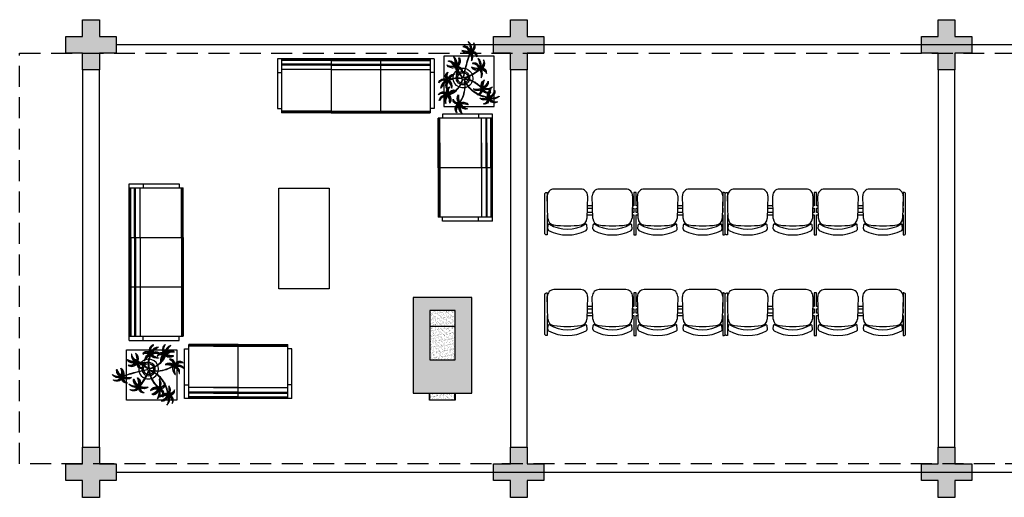
# Model space of a CAD drawing. Units: millimetres. Extents: x 971 to 1339, y 87 to 1406.
# Drawn here: x 1122 to 1133, y 183 to 188 of the extents above; entities that cross this region are included whole.
import ezdxf

# ---------------------------------------------------------------- set-up
doc = ezdxf.new("R2010")
doc.units = ezdxf.units.MM
doc.linetypes.add('CONTINU', pattern=[0])
doc.linetypes.add('DASHED2', pattern=[0.375, 0.25, -0.125])
for name, color, linetype in [('BASE ELETRICA', 253, 'Continuous'), ('BASE ELÉTRICA 2', 30, 'Continuous'), ('Layout', 4, 'Continuous')]:
    doc.layers.add(name, color=color, linetype=linetype)

# ---------------------------------------------------------------- blocks, each defined once
blk = doc.blocks.new('CARREG. TEL')
at = {"layer": 'BASE ELETRICA'}
h = blk.add_hatch(color=251, dxfattribs=at)
h.dxf.hatch_style = 1
h.paths.add_polyline_path([(5482.64, 252.341), (5482.64, 253.485), (5481.94, 253.485), (5481.94, 252.341)])
h.paths.add_polyline_path([(5482.14, 252.741), (5482.14, 253.329), (5482.44, 253.329), (5482.44, 252.741)], flags=16)
at = {"layer": 'BASE ELETRICA', "linetype": 'CONTINU'}
h = blk.add_hatch(dxfattribs=at)
h.set_pattern_fill('AR-SAND', color=250, scale=0.001, angle=180, style=0)
h.set_pattern_definition([(217.5, (3976.50549, 3584.129056), (0.0016000313, -0.04894132373), [0, -0.038608, 0, -0.04318, 0, -0.041275]), (187.5, (3976.50549, 3584.129056), (-0.0449523283, -0.07168251), [0, -0.020828, 0, -0.034798, 0, -0.013335]), (147.5, (3976.53673, 3584.129056), (-0.079099237, -0.00014371847), [0, -0.0127, 0, -0.04572, 0, -0.05969]), (137.5, (3976.53673, 3584.129056), (-0.0763556452, -0.0222929323), [0, -0.00635, 0, -0.029972, 0, -0.03429])])
h.paths.add_polyline_path([(5482.14, 252.741), (5482.44, 252.741), (5482.44, 253.33), (5482.14, 253.33)])
h.paths.add_polyline_path([(5482.434, 252.259), (5482.434, 252.341), (5482.134, 252.341), (5482.134, 252.258)])
at = {"layer": 'BASE ELETRICA', "color": 250, "linetype": 'CONTINU'}
blk.add_line((5482.14, 253.141), (5482.44, 253.141), dxfattribs=at)
at = {"layer": 'BASE ELETRICA'}
blk.add_lwpolyline([(5481.94, 253.485), (5481.94, 252.341), (5482.64, 252.341), (5482.64, 253.485), (5481.94, 253.485)], dxfattribs=at)
at = {"layer": 'BASE ELETRICA', "color": 250, "linetype": 'CONTINU'}
for points in [[(5482.44, 252.741), (5482.44, 253.33), (5482.14, 253.33), (5482.14, 252.741)], [(5482.434, 252.341), (5482.434, 252.258), (5482.134, 252.258), (5482.134, 252.341)]]:
    blk.add_lwpolyline(points, dxfattribs=at)
blk = doc.blocks.new('BLOCOPILARES')
at = {"layer": 'BASE ELÉTRICA 2', "linetype": 'Continuous'}
for points in [[(673082.288, 7696337.3, 0), (673082.488, 7696337.3, 0), (673082.488, 7696337.5, 0), (673082.688, 7696337.5, 0), (673082.688, 7696337.3, 0), (673082.888, 7696337.3, 0), (673082.888, 7696337.1, 0), (673082.688, 7696337.1, 0), (673082.688, 7696336.9, 0), (673082.488, 7696336.9, 0), (673082.488, 7696337.1, 0), (673082.288, 7696337.1, 0)], [(673087.388, 7696337.3, 0), (673087.588, 7696337.3, 0), (673087.588, 7696337.5, 0), (673087.788, 7696337.5, 0), (673087.788, 7696337.3, 0), (673087.988, 7696337.3, 0), (673087.988, 7696337.1, 0), (673087.788, 7696337.1, 0), (673087.788, 7696336.9, 0), (673087.588, 7696336.9, 0), (673087.588, 7696337.1, 0), (673087.388, 7696337.1, 0)], [(673092.488, 7696337.3, 0), (673092.688, 7696337.3, 0), (673092.688, 7696337.5, 0), (673092.888, 7696337.5, 0), (673092.888, 7696337.3, 0), (673093.088, 7696337.3, 0), (673093.088, 7696337.1, 0), (673092.888, 7696337.1, 0), (673092.888, 7696336.9, 0), (673092.688, 7696336.9, 0), (673092.688, 7696337.1, 0), (673092.488, 7696337.1, 0)], [(673082.288, 7696332.2, 0), (673082.488, 7696332.2, 0), (673082.488, 7696332.4, 0), (673082.688, 7696332.4, 0), (673082.688, 7696332.2, 0), (673082.888, 7696332.2, 0), (673082.888, 7696332, 0), (673082.688, 7696332, 0), (673082.688, 7696331.8, 0), (673082.488, 7696331.8, 0), (673082.488, 7696332, 0), (673082.288, 7696332, 0)], [(673087.388, 7696332.2, 0), (673087.588, 7696332.2, 0), (673087.588, 7696332.4, 0), (673087.788, 7696332.4, 0), (673087.788, 7696332.2, 0), (673087.988, 7696332.2, 0), (673087.988, 7696332, 0), (673087.788, 7696332, 0), (673087.788, 7696331.8, 0), (673087.588, 7696331.8, 0), (673087.588, 7696332, 0), (673087.388, 7696332, 0)], [(673092.488, 7696332.2, 0), (673092.688, 7696332.2, 0), (673092.688, 7696332.4, 0), (673092.888, 7696332.4, 0), (673092.888, 7696332.2, 0), (673093.088, 7696332.2, 0), (673093.088, 7696332, 0), (673092.888, 7696332, 0), (673092.888, 7696331.8, 0), (673092.688, 7696331.8, 0), (673092.688, 7696332, 0), (673092.488, 7696332, 0)]]:
    blk.add_polyline3d(points, close=True, dxfattribs=at)
blk = doc.blocks.new('SOPILARES')
at = {"layer": 'BASE ELÉTRICA 2', "lineweight": 5}
blk.add_blockref('BLOCOPILARES', (-563676.893, -7770101.201), dxfattribs=at)
blk = doc.blocks.new('new longarina2')
at = {"layer": 'BASE ELETRICA'}
for p, q in [((0.035, 0.413), (0.039, 0.367)), ((0.503, 0.413), (0.499, 0.367)), ((0.572, 0.413), (0.576, 0.367)), ((1.041, 0.413), (1.036, 0.367)), ((1.11, 0.413), (1.114, 0.367)), ((1.578, 0.413), (1.574, 0.367)), ((1.647, 0.413), (1.651, 0.367)), ((2.116, 0.413), (2.111, 0.367)), ((0.029, 0.022), (0.036, 0.292)), ((0.502, 0.292), (0.509, 0.022)), ((0.566, 0.022), (0.574, 0.292)), ((1.039, 0.292), (1.046, 0.022)), ((1.104, 0.022), (1.111, 0.292)), ((1.577, 0.292), (1.584, 0.022)), ((1.641, 0.022), (1.649, 0.292)), ((2.114, 0.292), (2.121, 0.022)), ((0.109, -0.06), (0.429, -0.06)), ((0.646, -0.06), (0.966, -0.06)), ((1.184, -0.06), (1.504, -0.06)), ((1.721, -0.06), (2.041, -0.06))]:
    blk.add_line(p, q, dxfattribs=at)
at = {"layer": 'BASE ELETRICA', "flags": 128}
for points in [[(0.027, 0.247), (0.027, 0.488), (0.02, 0.488, 0.414214), (0, 0.468), (0, 0.247)], [(2.123, 0.247), (2.123, 0.488), (2.13, 0.488, -0.414214), (2.15, 0.468), (2.15, 0.247)], [(0, 0.247), (0, 0, 0.414214), (0.02, -0.02), (0.027, -0.02), (0.027, 0.142)], [(2.15, 0.247), (2.15, 0, -0.414214), (2.13, -0.02), (2.123, -0.02), (2.123, 0.142)]]:
    blk.add_lwpolyline(points, format="xyb", dxfattribs=at)
for points in [[(1.089, 0.247), (1.089, 0.488), (1.061, 0.488), (1.061, 0.247)], [(0.035, 0.247), (0.027, 0.247)], [(0.572, 0.247), (0.503, 0.247)], [(1.061, 0.247), (1.04, 0.247)], [(1.11, 0.247), (1.089, 0.247)], [(1.647, 0.247), (1.578, 0.247)], [(2.115, 0.247), (2.123, 0.247)], [(0.027, 0.22), (0.034, 0.22)], [(0.027, 0.17), (0.027, 0.22)], [(0.033, 0.17), (0.027, 0.17)], [(0.027, 0.142), (0.032, 0.142)], [(0.504, 0.22), (0.572, 0.22)], [(0.57, 0.17), (0.505, 0.17)], [(0.506, 0.142), (0.57, 0.142)], [(1.041, 0.22), (1.061, 0.22)], [(1.061, 0.17), (1.042, 0.17)], [(1.043, 0.142), (1.061, 0.142)], [(1.061, 0.22), (1.061, 0.17)], [(1.061, 0.142), (1.061, -0.02), (1.089, -0.02), (1.089, 0.142)], [(1.089, 0.17), (1.089, 0.22)], [(1.089, 0.22), (1.109, 0.22)], [(1.108, 0.17), (1.089, 0.17)], [(1.089, 0.142), (1.107, 0.142)], [(1.579, 0.22), (1.647, 0.22)], [(1.645, 0.17), (1.58, 0.17)], [(1.581, 0.142), (1.645, 0.142)], [(2.123, 0.22), (2.116, 0.22)], [(2.117, 0.17), (2.123, 0.17)], [(2.123, 0.142), (2.118, 0.142)], [(2.123, 0.17), (2.123, 0.22)]]:
    blk.add_lwpolyline(points, dxfattribs=at)
at = {"layer": 'BASE ELETRICA'}
for centre, radius, start, end in [((0.269, 0.006), 0.482, 62.3728, 117.6272), ((0.806, 0.006), 0.482, 62.3728, 117.6272), ((1.344, 0.006), 0.482, 62.3728, 117.6272), ((1.881, 0.006), 0.482, 62.3728, 117.6272), ((0.054, 0.415), 0.02, 117.6272, 185.1984), ((0.116, 0.29), 0.08, 97.2924, 178.4701), ((0.049, 0.368), 0.01, 185.1984, 300.9836), ((0.269, 0.001), 0.418, 59.0164, 120.9836), ((0.269, -0.904), 1.283, 82.7076, 97.2924), ((0.422, 0.29), 0.08, 1.5299, 82.7076), ((0.489, 0.368), 0.01, 239.0164, 354.8016), ((0.483, 0.415), 0.02, 354.8016, 62.3728), ((0.592, 0.415), 0.02, 117.6272, 185.1984), ((0.654, 0.29), 0.08, 97.2924, 178.4701), ((0.586, 0.368), 0.01, 185.1984, 300.9836), ((0.806, 0.001), 0.418, 59.0164, 120.9836), ((0.806, -0.904), 1.283, 82.7076, 97.2924), ((0.959, 0.29), 0.08, 1.5299, 82.7076), ((1.027, 0.368), 0.01, 239.0164, 354.8016), ((1.021, 0.415), 0.02, 354.8016, 62.3728), ((1.129, 0.415), 0.02, 117.6272, 185.1984), ((1.191, 0.29), 0.08, 97.2924, 178.4701), ((1.124, 0.368), 0.01, 185.1984, 300.9836), ((1.344, 0.001), 0.418, 59.0164, 120.9836), ((1.344, -0.904), 1.283, 82.7076, 97.2924), ((1.497, 0.29), 0.08, 1.5299, 82.7076), ((1.564, 0.368), 0.01, 239.0164, 354.8016), ((1.558, 0.415), 0.02, 354.8016, 62.3728), ((1.667, 0.415), 0.02, 117.6272, 185.1984), ((1.729, 0.29), 0.08, 97.2924, 178.4701), ((1.661, 0.368), 0.01, 185.1984, 300.9836), ((1.881, 0.001), 0.418, 59.0164, 120.9836), ((1.881, -0.904), 1.283, 82.7076, 97.2924), ((2.034, 0.29), 0.08, 1.5299, 82.7076), ((2.102, 0.368), 0.01, 239.0164, 354.8016), ((2.096, 0.415), 0.02, 354.8016, 62.3728), ((0.109, 0.02), 0.08, 178.4701, 270), ((0.429, 0.02), 0.08, 270, 1.5299), ((0.646, 0.02), 0.08, 178.4701, 270), ((0.966, 0.02), 0.08, 270, 1.5299), ((1.184, 0.02), 0.08, 178.4701, 270), ((1.504, 0.02), 0.08, 270, 1.5299), ((1.721, 0.02), 0.08, 178.4701, 270), ((2.041, 0.02), 0.08, 270, 1.5299)]:
    blk.add_arc(centre, radius, start, end, dxfattribs=at)
blk = doc.blocks.new('JARDIMADM')
at = {"layer": 'BASE ELETRICA', "linetype": 'DASHED2'}
blk.add_lwpolyline([(-2537069.754, 1743331.042), (-2537081.754, 1743331.042), (-2537081.754, 1743335.942), (-2537069.754, 1743335.942)], close=True, dxfattribs=at)
blk = doc.blocks.new('AT4')
at = {"color": 7, "linetype": 'ByBlock'}
for p, q in [((0, 0), (0, -59.5)), ((0, 0), (5, 0)), ((5, 0), (5, -59.5)), ((182, 0), (182, -59.5)), ((182, 0), (187, 0)), ((187, 0), (187, -59.5)), ((0, -16.5), (5, -16.5)), ((187, -16.5), (182, -16.5)), ((0, -59.5), (5, -59.5)), ((187, -59.5), (182, -59.5))]:
    blk.add_line(p, q, dxfattribs=at)
at = {"linetype": 'ByBlock'}
for p, q in [((5, 0), (182, 0)), ((64, -1), (5, -1)), ((64, -2), (5, -2)), ((64, -6.5), (5, -6.5)), ((64, -7.5), (5, -7.5)), ((123, -1), (64, -1)), ((64, -1), (64, -64.5)), ((123, -2), (64, -2)), ((123, -6.5), (64, -6.5)), ((123, -7.5), (64, -7.5)), ((123, -1), (182, -1)), ((123, -1), (123, -64.5)), ((123, -2), (182, -2)), ((123, -6.5), (182, -6.5)), ((123, -7.5), (182, -7.5)), ((64, -13), (5, -13)), ((123, -13), (64, -13)), ((123, -13), (182, -13)), ((5, -59.5), (5, -64.5)), ((64, -62.5), (5, -62.5)), ((64, -63.5), (5, -63.5)), ((64, -64.5), (5, -64.5)), ((123, -62.5), (64, -62.5)), ((123, -63.5), (64, -63.5)), ((123, -64.5), (64, -64.5)), ((123, -62.5), (182, -62.5)), ((123, -63.5), (182, -63.5)), ((123, -64.5), (182, -64.5)), ((182, -59.5), (182, -64.5))]:
    blk.add_line(p, q, dxfattribs=at)
blk = doc.blocks.new('AT3')
at = {"color": 7, "linetype": 'ByBlock'}
for p, q in [((0, 0), (0, -59.5)), ((0, 0), (5, 0)), ((5, 0), (5, -59.5)), ((123, 0), (123, -59.5)), ((123, 0), (128, 0)), ((128, 0), (128, -59.5)), ((0, -16.5), (5, -16.5)), ((128, -16.5), (123, -16.5)), ((0, -59.5), (5, -59.5)), ((128, -59.5), (123, -59.5))]:
    blk.add_line(p, q, dxfattribs=at)
at = {"linetype": 'ByBlock'}
for p, q in [((5, 0), (123, 0)), ((64, -1), (5, -1)), ((64, -2), (5, -2)), ((64, -6.5), (5, -6.5)), ((64, -7.5), (5, -7.5)), ((93.5, -1), (34.5, -1)), ((93.5, -2), (34.5, -2)), ((93.5, -6.5), (34.5, -6.5)), ((93.5, -7.5), (34.5, -7.5)), ((64, -1), (64, -64.5)), ((64, -1), (123, -1)), ((64, -2), (123, -2)), ((64, -6.5), (123, -6.5)), ((64, -7.5), (123, -7.5)), ((64, -13), (5, -13)), ((93.5, -13), (34.5, -13)), ((64, -13), (123, -13)), ((5, -59.5), (5, -64.5)), ((64, -62.5), (5, -62.5)), ((64, -63.5), (5, -63.5)), ((64, -64.5), (5, -64.5)), ((93.5, -62.5), (34.5, -62.5)), ((93.5, -63.5), (34.5, -63.5)), ((93.5, -64.5), (34.5, -64.5)), ((64, -62.5), (123, -62.5)), ((64, -63.5), (123, -63.5)), ((64, -64.5), (123, -64.5)), ((123, -59.5), (123, -64.5))]:
    blk.add_line(p, q, dxfattribs=at)
blk = doc.blocks.new('nytkt')
at = {"layer": 'BASE ELETRICA'}
for points in [[(96.377, 22.444, -0.044702), (96.31, 22.436, -0.292875), (96.427, 22.547, 0.812627), (96.428, 22.55, 0.440709), (96.291, 22.455, -0.206766), (96.313, 22.639, 0.841054), (96.311, 22.64, 0.319879), (96.263, 22.455, 0.02291), (96.241, 22.475, -0.295227), (96.201, 22.605, 0.840529), (96.199, 22.606, 0.48816), (96.252, 22.43, 0.53881), (96.154, 22.322, 0.789131), (96.156, 22.322, -0.350883), (96.256, 22.402, 0.333646), (96.271, 22.242, 0.753256), (96.273, 22.243, -0.110832), (96.279, 22.393, 0.082444), (96.282, 22.407)], [(96.258, 22.45, 0.022882), (96.237, 22.47, -0.224907), (96.19, 22.572, 0.398073), (96.254, 22.436, 0.398073)], [(96.284, 22.453, -0.167514), (96.291, 22.609, 0.258979), (96.27, 22.458, 0.258979)], [(96.303, 22.438, -0.241152), (96.397, 22.546, 0.361333), (96.297, 22.454, 0.361333)], [(96.377, 22.444, -0.067497), (96.392, 22.472, -0.840529), (96.394, 22.471, 0.048726), (96.39, 22.447, 0.048726)], [(96.391, 22.415, 0.140871), (96.455, 22.468, 0.75503), (96.453, 22.47, -0.044425), (96.39, 22.447, -0.292875)], [(96.499, 22.27, 0.293157), (96.647, 22.334, 0.75503), (96.646, 22.336, -0.097712), (96.503, 22.302, -0.292875), (96.62, 22.414, 0.812627), (96.62, 22.416, 0.440709), (96.483, 22.321, -0.206766), (96.506, 22.505, 0.841054), (96.504, 22.507, 0.319879), (96.456, 22.322, 0.02291), (96.434, 22.342, -0.174474), (96.391, 22.415)], [(96.477, 22.319, -0.167514), (96.484, 22.476, 0.258979), (96.462, 22.324, 0.258979)], [(96.251, 22.423, 0.444917), (96.158, 22.348, -0.285632), (96.256, 22.409, -0.285632)], [(96.272, 22.395, 0.095102), (96.263, 22.263, -0.287922), (96.261, 22.398, -0.287922)], [(96.282, 22.407, 0.075824), (96.28, 22.419)], [(96.282, 22.42, 0.078004), (96.293, 22.409, 0.117247)], [(96.293, 22.409, 0.05012), (96.301, 22.405, 0.117247), (96.37, 22.407, 0.75503)], [(96.31, 22.429, 0.083524), (96.436, 22.455, -0.262783), (96.302, 22.411, -0.262783)], [(96.37, 22.407, 0.314795), (96.445, 22.296, 0.395574), (96.346, 22.229, 0.789131)], [(96.444, 22.29, 0.444917), (96.351, 22.214, -0.285632), (96.448, 22.275, -0.285632)], [(96.356, 22.209, -0.291603), (96.448, 22.268, 0.333646), (96.464, 22.108, 0.753256), (96.466, 22.109, -0.110832), (96.472, 22.26, 0.099661), (96.474, 22.276)], [(96.37, 22.407, 0.037459), (96.391, 22.415, 0.75503)], [(96.39, 22.447, -0.008334), (96.377, 22.444, -0.292875)], [(96.377, 22.409, 0.320309), (96.447, 22.303, 0.398073)], [(96.451, 22.317, 0.022882), (96.43, 22.337, -0.171581), (96.385, 22.412, 0.398073)], [(96.465, 22.261, 0.095102), (96.456, 22.13, -0.287922), (96.454, 22.265, -0.287922)], [(96.622, 22.089, 0.118258), (96.474, 22.276, 0.200493)], [(96.496, 22.304, -0.241152), (96.59, 22.412, 0.361333), (96.49, 22.32, 0.361333)], [(96.503, 22.296, 0.083524), (96.629, 22.322, -0.262783), (96.495, 22.278, -0.262783)], [(96.632, 22.092, 0.107708), (96.499, 22.27, 0.190798)], [(96.861, 22.25, -0.097873), (96.845, 22.254, 0.110832), (96.695, 22.269, -0.753256), (96.694, 22.271, -0.333646), (96.855, 22.277, 0.350883), (96.781, 22.381, -0.789131), (96.781, 22.383, -0.53881), (96.883, 22.279, -0.48816), (97.062, 22.321, -0.840529), (97.061, 22.319, 0.295227), (96.929, 22.286, -0.02291), (96.908, 22.266, -0.319879), (97.09, 22.207, -0.841054), (97.088, 22.205, 0.206766), (96.906, 22.239, -0.440709), (96.992, 22.096, -0.812627), (96.99, 22.096, 0.292875), (96.886, 22.221, 0.097712), (96.911, 22.076, -0.75503), (96.909, 22.074, -0.288372), (96.853, 22.223, -0.128627)], [(96.847, 22.26, 0.095102), (96.716, 22.278, -0.287922), (96.851, 22.271, -0.287922)], [(96.877, 22.28, 0.444917), (96.807, 22.378, -0.285632), (96.862, 22.276, -0.285632)], [(96.903, 22.271, 0.022882), (96.925, 22.291, -0.224907), (97.029, 22.332, 0.398073), (96.889, 22.276, 0.398073)], [(96.904, 22.245, -0.167514), (97.06, 22.228, 0.258979), (96.91, 22.259, 0.258979)], [(96.346, 22.229, 0.061423), (96.344, 22.208, 0.789131)], [(96.344, 22.208, 0.056239), (96.347, 22.188, 0.789131), (96.349, 22.188, -0.017017), (96.35, 22.195, 0.333646)], [(96.35, 22.195, -0.036726), (96.356, 22.209, 0.333646)], [(96.489, 21.943, -0.068446), (96.665, 21.931, 0.080331), (96.622, 22.089, 0.200493)], [(96.75, 22.089, 0.044543), (96.679, 21.929, 0.00073), (96.677, 21.929, 0.081417), (96.632, 22.092, 0.190798)], [(96.76, 22.085, 0.044738), (96.69, 21.926, 0.406528), (96.694, 21.912), (96.697, 21.913, 0.012137), (96.881, 21.953)], [(96.861, 22.25, 0.049661), (96.75, 22.089, 0.00073)], [(96.853, 22.223, 0.042615), (96.76, 22.085, 0.406528)], [(96.853, 22.223, -0.013351), (96.855, 22.231, -0.128627), (96.872, 22.25)], [(96.879, 22.221, 0.083524), (96.897, 22.094, -0.262783), (96.862, 22.229, -0.262783)], [(96.871, 22.251, -0.060448), (96.861, 22.25, 0.110832)], [(96.888, 22.227, -0.241152), (96.99, 22.127, 0.361333), (96.904, 22.232, 0.361333)], [(97.217, 22.053, -0.157623), (97.191, 22.056, 0.110832), (97.041, 22.071, -0.753256), (97.04, 22.073, -0.333646), (97.201, 22.079, 0.350883), (97.127, 22.183, -0.789131), (97.127, 22.185, -0.53881), (97.229, 22.081, -0.48816), (97.408, 22.123, -0.840529), (97.407, 22.121, 0.295227), (97.275, 22.088, -0.02291), (97.254, 22.068, -0.319879), (97.436, 22.008, -0.841054), (97.434, 22.007, 0.206766), (97.252, 22.04, -0.440709), (97.338, 21.898, -0.812627), (97.336, 21.898, 0.292875), (97.232, 22.022, 0.097712), (97.257, 21.877, -0.75503), (97.255, 21.876, -0.30289), (97.201, 22.033, -0.128627)], [(97.193, 22.062, 0.095102), (97.062, 22.08, -0.287922), (97.197, 22.073, -0.287922)], [(97.223, 22.082, 0.444917), (97.153, 22.179, -0.285632), (97.208, 22.078, -0.285632)], [(97.249, 22.073, 0.022882), (97.271, 22.093, -0.224907), (97.375, 22.134, 0.398073), (97.235, 22.078, 0.398073)], [(97.25, 22.047, -0.167514), (97.406, 22.03, 0.258979), (97.256, 22.061, 0.258979)], [(96.174, 21.835, 0.093908), (96.186, 21.849, 0.30289), (96.138, 22.008, 0.75503), (96.136, 22.007, -0.097712), (96.155, 21.861, -0.292875), (96.056, 21.989, 0.812627), (96.054, 21.989, 0.440709), (96.135, 21.844, -0.206766), (95.954, 21.884, 0.841054), (95.952, 21.883, 0.319879), (96.132, 21.817, 0.02291), (96.109, 21.797, -0.295227), (95.976, 21.769, 0.840529), (95.975, 21.767, 0.48816), (96.156, 21.803, 0.53881), (96.253, 21.694, 0.789131), (96.254, 21.696, -0.350883), (96.184, 21.804, 0.333646), (96.345, 21.803, 0.753256), (96.344, 21.805, -0.110832), (96.195, 21.826, 0.055091), (96.186, 21.829)], [(96.136, 21.837, -0.167514), (95.981, 21.86, 0.258979), (96.13, 21.823, 0.258979)], [(96.153, 21.855, -0.241152), (96.055, 21.959, 0.361333), (96.136, 21.85, 0.361333)], [(96.162, 21.861, 0.083524), (96.149, 21.988, -0.262783), (96.179, 21.851, -0.262783)], [(96.174, 21.835, -0.130846), (96.489, 21.943, 0.200366)], [(96.487, 21.932, 0.12707), (96.186, 21.829)], [(96.499, 21.821, -0.074898), (96.622, 21.883), (96.67, 21.899), (96.666, 21.916), (96.649, 21.923), (96.643, 21.924, 0.061541), (96.487, 21.932)], [(96.674, 21.694, 0.139201), (96.673, 21.885, 0.103259), (96.503, 21.81)], [(96.685, 21.694, 0.136241), (96.684, 21.887, -0.04357), (96.702, 21.881, 0.039326), (96.832, 21.796, 0.039326)], [(96.884, 21.942, -0.011949), (96.695, 21.901, 0.050913), (96.861, 21.793, 0.061468)], [(96.887, 21.867, 0.190546), (96.824, 21.879, 0.789131), (96.824, 21.877, -0.174503), (96.88, 21.836, 0.333646)], [(96.919, 21.776, 0.444917), (96.85, 21.873, -0.285632), (96.905, 21.772, -0.285632)], [(96.881, 21.953, 0.02246), (97.217, 22.053)], [(97.201, 22.033), (97.171, 22.024, -0.018419), (96.884, 21.942, 0.061468)], [(96.914, 21.745, 0.128627), (96.898, 21.727, 0.30289), (96.952, 21.57, 0.75503), (96.953, 21.571, -0.097712), (96.929, 21.716, -0.292875), (97.033, 21.592, 0.812627), (97.035, 21.592, 0.440709), (96.948, 21.734, -0.206766), (97.131, 21.701, 0.841054), (97.132, 21.702, 0.319879), (96.951, 21.762, 0.02291), (96.972, 21.782, -0.295227), (97.104, 21.815, 0.840529), (97.105, 21.817, 0.48816), (96.926, 21.774, 0.315838), (96.887, 21.867, 0.789131)], [(97.201, 22.033, -0.128627), (97.217, 22.052)], [(97.225, 22.022, 0.083524), (97.243, 21.895, -0.262783), (97.208, 22.031, -0.262783)], [(97.217, 22.053, 0.000014), (97.217, 22.053)], [(97.234, 22.029, -0.241152), (97.336, 21.928, 0.361333), (97.25, 22.034, 0.361333)], [(96.136, 21.811, 0.022882), (96.114, 21.792, -0.224907), (96.008, 21.755, 0.398073), (96.15, 21.806, 0.398073)], [(96.162, 21.801, 0.444917), (96.228, 21.701, -0.285632), (96.177, 21.804, -0.285632)], [(96.169, 21.831, 0.034305), (96.174, 21.835, 0.30289)], [(96.186, 21.829, 0.103266), (96.169, 21.83)], [(96.192, 21.82, 0.095102), (96.323, 21.797, -0.287922), (96.188, 21.809, -0.287922)], [(96.339, 21.621, -0.140411), (96.499, 21.821)], [(96.431, 21.746, -0.10398), (96.364, 21.622, 0.155552), (96.35, 21.599)], [(96.369, 21.617, 0.095102), (96.434, 21.732, -0.287922), (96.377, 21.609, -0.287922)], [(96.476, 21.581, 0.179344), (96.507, 21.632, 0.789131), (96.505, 21.633, -0.350883), (96.381, 21.604, 0.327264), (96.437, 21.752, 0.753256)], [(96.437, 21.752, 0.005753), (96.436, 21.755, 0.753256), (96.434, 21.755, -0.006774), (96.431, 21.746, 0.155552)], [(96.503, 21.81, 0.048769), (96.437, 21.752)], [(96.465, 21.573, 0.382347), (96.616, 21.575, -0.206766), (96.48, 21.448, 0.841054), (96.48, 21.446, 0.319879), (96.636, 21.556, 0.02291), (96.64, 21.527, -0.295227), (96.588, 21.402, 0.840529), (96.589, 21.4, 0.48816), (96.661, 21.569, 0.53881), (96.806, 21.588, 0.789131), (96.804, 21.589, -0.350883), (96.676, 21.592, 0.304902), (96.768, 21.711, 0.753256)], [(96.476, 21.581, 0.244875), (96.613, 21.601, 0.097712), (96.482, 21.668, -0.75503), (96.482, 21.67, -0.30289), (96.64, 21.62, -0.017491), (96.641, 21.616)], [(96.617, 21.607, 0.083524), (96.504, 21.668, -0.262783), (96.635, 21.615, -0.262783)], [(96.641, 21.616, 0.060528), (96.674, 21.694, 0.152798)], [(96.753, 21.705, -0.093474), (96.664, 21.614, 0.155552), (96.645, 21.595)], [(96.645, 21.601, 0.070781), (96.685, 21.694, -0.04357)], [(96.668, 21.608, 0.095102), (96.76, 21.703, -0.287922), (96.674, 21.599, -0.287922)], [(96.898, 21.776, -0.007402), (96.898, 21.772, 0.333646), (96.737, 21.767, 0.753256), (96.738, 21.765, -0.073477), (96.838, 21.762, 0.159263)], [(96.768, 21.711, 0.02609), (96.768, 21.725, 0.753256), (96.766, 21.725, -0.01718), (96.753, 21.705, 0.159263)], [(96.89, 21.756, 0.095102), (96.759, 21.774, -0.287922), (96.894, 21.767, -0.287922)], [(96.838, 21.762, -0.037053), (96.888, 21.75, 0.155552), (96.914, 21.745)], [(96.861, 21.793, 0.010522), (96.898, 21.776, 0.061468)], [(96.88, 21.836, -0.158607), (96.898, 21.776, 0.333646)], [(96.922, 21.716, 0.083524), (96.94, 21.589, -0.262783), (96.904, 21.725, -0.262783)], [(96.931, 21.723, -0.241152), (97.033, 21.622, 0.361333), (96.947, 21.728, 0.361333)], [(96.946, 21.767, 0.022882), (96.967, 21.787, -0.224907), (97.072, 21.828, 0.398073), (96.932, 21.772, 0.398073)], [(96.947, 21.741, -0.167514), (97.103, 21.724, 0.258979), (96.953, 21.755, 0.258979)], [(96.339, 21.621, 0.302657), (96.173, 21.63, 0.75503), (96.174, 21.627, -0.097712), (96.317, 21.596, -0.292875), (96.163, 21.546, 0.812627), (96.162, 21.544, 0.440709), (96.327, 21.571, -0.206766), (96.227, 21.415, 0.841054), (96.228, 21.412, 0.319879), (96.351, 21.559, 0.02291), (96.362, 21.531, -0.295227), (96.343, 21.397, 0.840529), (96.345, 21.395, 0.48816), (96.372, 21.577, 0.287546), (96.465, 21.573, 0.789131)], [(96.323, 21.592, -0.241152), (96.192, 21.535, 0.361333), (96.321, 21.575, 0.361333)], [(96.32, 21.603, 0.083524), (96.195, 21.633, -0.262783), (96.335, 21.616, -0.262783)], [(96.333, 21.57, -0.167514), (96.26, 21.432, 0.258979), (96.345, 21.56, 0.258979)], [(96.346, 21.61, 0.068839), (96.339, 21.621, 0.000213), (96.339, 21.621, 0.75503)], [(96.35, 21.599, 0.059263), (96.346, 21.61, 0.000213)], [(96.358, 21.561, 0.022882), (96.368, 21.534, -0.224907), (96.367, 21.421, 0.398073), (96.368, 21.572, 0.398073)], [(96.376, 21.583, 0.444917), (96.493, 21.611, -0.285632), (96.378, 21.598, -0.285632)], [(96.465, 21.573, 0.036778), (96.476, 21.581, 0.789131)], [(96.617, 21.596, -0.241152), (96.476, 21.574, 0.361333), (96.611, 21.58, 0.361333)], [(96.622, 21.572, -0.167514), (96.516, 21.456, 0.258979), (96.63, 21.559, 0.258979)], [(96.643, 21.557, 0.022882), (96.647, 21.528, -0.224907), (96.617, 21.419, 0.398073), (96.656, 21.565, 0.398073)], [(96.641, 21.616, -0.083658), (96.645, 21.601)], [(96.645, 21.601, -0.026979), (96.645, 21.595)], [(96.667, 21.573, 0.444917), (96.786, 21.571, -0.285632), (96.672, 21.587, -0.285632)]]:
    blk.add_lwpolyline(points, format="xyb", dxfattribs=at)
for centre in [(96.279, 22.426), (96.472, 22.292), (96.877, 22.252), (97.223, 22.054), (96.163, 21.829), (96.92, 21.748), (96.35, 21.592), (96.644, 21.589)]:
    blk.add_circle(centre, 0.0064, dxfattribs=at)
for centre, radius, start, end in [((96.254, 22.349), 0.0805, 76.4953, 91.4297), ((96.305, 22.38), 0.0538, 126.3631, 155.858), ((97.737, 23.155), 1.631, 205.3958, 206.3463), ((96.068, 22.542), 0.239, 332.4764, 338.4693), ((96.896, 22.49), 0.62, 187.6771, 207.0456), ((96.259, 22.548), 0.123, 282.0912, 294.4917), ((96.896, 22.49), 0.609, 187.5779, 205.3498), ((96.447, 22.216), 0.0805, 76.4953, 91.4297), ((96.497, 22.246), 0.0538, 126.3631, 155.858), ((97.929, 23.021), 1.631, 205.3958, 206.3463), ((96.261, 22.409), 0.239, 332.4764, 338.4693), ((96.433, 22.274), 0.0419, 2.3348, 15.7659), ((96.513, 22.316), 0.0491, 217.5003, 246.8184), ((96.452, 22.414), 0.123, 282.0912, 294.4917), ((96.523, 22.418), 0.15, 258.7715, 260.8202), ((96.83, 22.229), 0.0538, 32.8644, 62.3594), ((96.803, 22.282), 0.0805, 342.9966, 357.9311), ((97.516, 20.753), 1.631, 111.8972, 112.8476), ((96.896, 22.49), 0.62, 208.3632, 231.8794), ((96.896, 22.49), 0.609, 207.4362, 231.7816), ((96.687, 21.897), 0.203, 108.7105, 145.5573), ((96.687, 21.897), 0.203, 71.8881, 105.5037), ((96.687, 21.897), 0.203, 16.287, 68.6663), ((97, 22.264), 0.123, 188.5925, 200.9931), ((97.007, 22.455), 0.239, 238.9778, 244.9707), ((97.176, 22.031), 0.0538, 32.8644, 62.3594), ((97.149, 22.083), 0.0805, 342.9966, 357.9311), ((97.862, 20.554), 1.631, 111.8972, 112.8476), ((96.039, 21.822), 0.123, 6.3822, 18.7827), ((96.687, 21.897), 0.203, 170.0563, 201.9915), ((96.687, 21.897), 0.203, 148.7507, 166.7521), ((96.896, 22.49), 0.62, 231.8794, 242.3099), ((96.896, 22.49), 0.609, 231.7816, 245.5421), ((96.687, 21.897), 0.138, 164.6246, 197.5771), ((96.687, 21.897), 0.138, 150.5738, 159.7593), ((96.687, 21.897), 0.138, 107.6223, 145.8962), ((96.687, 21.897), 0.109, 161.3306, 195.5323), ((96.687, 21.897), 0.109, 201.4538, 269.8825), ((96.687, 21.897), 0.109, 150.9275, 155.1547), ((96.687, 21.897), 0.109, 108.1043, 145.0238), ((96.687, 21.897), 0.138, 76.1579, 102.9417), ((96.687, 21.897), 0.109, 78.924, 102.2058), ((96.687, 21.897), 0.109, 18.9306, 72.9454), ((96.687, 21.897), 0.138, 17.6434, 71.4224), ((96.687, 21.897), 0.109, 328.6882, 12.9542), ((96.687, 21.897), 0.138, 328.6104, 12.8868), ((96.687, 21.897), 0.203, 351.6338, 13.0154), ((97.346, 22.066), 0.123, 188.5925, 200.9931), ((97.353, 22.257), 0.239, 238.9778, 244.9707), ((95.582, 23.352), 1.631, 289.6868, 290.6373), ((96.025, 21.631), 0.239, 56.7674, 62.7603), ((96.236, 21.797), 0.0805, 160.7862, 175.7207), ((96.211, 21.85), 0.0538, 210.654, 240.149), ((96.767, 21.442), 0.453, 137.8048, 158.2226), ((96.687, 21.897), 0.203, 205.2401, 266.3089), ((96.687, 21.897), 0.138, 202.2927, 269.3964), ((96.687, 21.897), 0.203, 269.5763, 289.2079), ((96.687, 21.897), 0.138, 274.1038, 293.0704), ((96.687, 21.897), 0.109, 275.7878, 322.7878), ((96.687, 21.897), 0.203, 293.5669, 318.4822), ((96.687, 21.897), 0.138, 306.7183, 323.927), ((96.687, 21.897), 0.203, 329.3951, 342.694), ((96.873, 21.725), 0.0538, 32.8644, 62.3594), ((96.845, 21.777), 0.0805, 342.9966, 357.9311), ((97.043, 21.76), 0.123, 188.5925, 200.9931), ((97.559, 20.248), 1.631, 111.8972, 112.8476), ((97.049, 21.951), 0.239, 238.9778, 244.9707), ((96.315, 21.474), 0.123, 76.6676, 89.0681), ((96.49, 21.397), 0.239, 127.0528, 133.0457), ((94.72, 21.56), 1.631, 359.9722, 0.9227), ((96.405, 21.651), 0.0805, 231.0717, 246.0061), ((96.346, 21.645), 0.0538, 280.9395, 310.4344), ((96.58, 21.483), 0.123, 62.0331, 74.4336), ((96.73, 21.364), 0.239, 112.4183, 118.4113), ((95.059, 21.969), 1.631, 345.3378, 346.2882), ((96.712, 21.631), 0.0805, 216.4372, 231.3717), ((96.653, 21.641), 0.0538, 266.305, 295.7999)]:
    blk.add_arc(centre, radius, start, end, dxfattribs=at)
blk = doc.blocks.new('BASEc')
at = {"layer": 'BASE ELETRICA'}
for points in [[(1755.854, 1190.177), (1755.654, 1190.177), (1755.654, 1189.977), (1755.454, 1189.977), (1755.454, 1190.177), (1755.254, 1190.177), (1755.254, 1190.377), (1755.454, 1190.377), (1755.454, 1190.577), (1755.654, 1190.577), (1755.654, 1190.377), (1755.854, 1190.377)], [(1760.954, 1190.177), (1760.754, 1190.177), (1760.754, 1189.977), (1760.554, 1189.977), (1760.554, 1190.177), (1760.354, 1190.177), (1760.354, 1190.377), (1760.554, 1190.377), (1760.554, 1190.577), (1760.754, 1190.577), (1760.754, 1190.377), (1760.954, 1190.377)], [(1766.054, 1190.177), (1765.854, 1190.177), (1765.854, 1189.977), (1765.654, 1189.977), (1765.654, 1190.177), (1765.454, 1190.177), (1765.454, 1190.377), (1765.654, 1190.377), (1765.654, 1190.577), (1765.854, 1190.577), (1765.854, 1190.377), (1766.054, 1190.377)], [(1755.854, 1185.077), (1755.654, 1185.077), (1755.654, 1184.877), (1755.454, 1184.877), (1755.454, 1185.077), (1755.254, 1185.077), (1755.254, 1185.277), (1755.454, 1185.277), (1755.454, 1185.477), (1755.654, 1185.477), (1755.654, 1185.277), (1755.854, 1185.277)], [(1760.954, 1185.077), (1760.754, 1185.077), (1760.754, 1184.877), (1760.554, 1184.877), (1760.554, 1185.077), (1760.354, 1185.077), (1760.354, 1185.277), (1760.554, 1185.277), (1760.554, 1185.477), (1760.754, 1185.477), (1760.754, 1185.277), (1760.954, 1185.277)], [(1766.054, 1185.077), (1765.854, 1185.077), (1765.854, 1184.877), (1765.654, 1184.877), (1765.654, 1185.077), (1765.454, 1185.077), (1765.454, 1185.277), (1765.654, 1185.277), (1765.654, 1185.477), (1765.854, 1185.477), (1765.854, 1185.277), (1766.054, 1185.277)]]:
    blk.add_hatch(color=256, dxfattribs=at).paths.add_polyline_path(points)
at = {"layer": 'BASE ELETRICA', "ltscale": 0.5}
h = blk.add_hatch(color=251, dxfattribs=at)
h.dxf.hatch_style = 1
h.paths.add_polyline_path([(1760.095, 1186.119), (1760.095, 1187.263), (1759.395, 1187.263), (1759.395, 1186.119)])
h.paths.add_polyline_path([(1759.595, 1186.519), (1759.595, 1187.107), (1759.895, 1187.107), (1759.895, 1186.519)], flags=16)
h = blk.add_hatch(color=251, dxfattribs=at)
h.dxf.hatch_style = 1
h.paths.add_polyline_path([(1760.095, 1186.119), (1760.095, 1187.263), (1759.395, 1187.263), (1759.395, 1186.119)])
h.paths.add_polyline_path([(1759.595, 1186.519), (1759.595, 1187.107), (1759.895, 1187.107), (1759.895, 1186.519)], flags=16)
at = {"layer": 'BASE ELETRICA', "linetype": 'CONTINU'}
h = blk.add_hatch(dxfattribs=at)
h.set_pattern_fill('AR-SAND', color=256, scale=0.001, angle=180, style=0)
h.set_pattern_definition([(217.5, (253.960358, 4517.90613), (0.0016000313, -0.04894132373), [0, -0.038608, 0, -0.04318, 0, -0.041275]), (187.5, (253.96036, 4517.90613), (-0.0449523283, -0.07168251), [0, -0.020828, 0, -0.034798, 0, -0.013335]), (147.5, (253.9916, 4517.90613), (-0.079099237, -0.00014371847), [0, -0.0127, 0, -0.04572, 0, -0.05969]), (137.5, (253.9916, 4517.90613), (-0.0763556452, -0.0222929323), [0, -0.00635, 0, -0.029972, 0, -0.03429])])
h.paths.add_polyline_path([(1759.595, 1186.519), (1759.895, 1186.519), (1759.895, 1187.107), (1759.595, 1187.107)])
h.paths.add_polyline_path([(1759.895, 1186.036), (1759.895, 1186.119), (1759.595, 1186.119), (1759.595, 1186.036)])
at = {"layer": 'BASE ELETRICA', "ltscale": 0.5}
for p, q in [((1755.854, 1190.279), (1807.05, 1190.281)), ((1755.854, 1185.179), (1807.05, 1185.181))]:
    blk.add_line(p, q, dxfattribs=at)
at = {"layer": 'BASE ELETRICA', "linetype": 'CONTINU'}
blk.add_line((1759.595, 1186.519, 0), (1759.895, 1186.519, 0), dxfattribs=at)
at = {"layer": 'BASE ELETRICA'}
blk.add_line((1759.595, 1186.519, 0), (1759.895, 1186.519, 0), dxfattribs=at)
at = {"layer": 'BASE ELETRICA', "ltscale": 0.5}
for points in [[(1760.36, 1189.543), (1760.36, 1190.143), (1759.76, 1190.143), (1759.76, 1189.543)], [(1758.392, 1187.366), (1757.792, 1187.366), (1757.792, 1188.566), (1758.392, 1188.566)], [(1756.578, 1186.036), (1755.978, 1186.036), (1755.978, 1186.636), (1756.578, 1186.636)]]:
    blk.add_lwpolyline(points, close=True, dxfattribs=at)
at = {"layer": 'BASE ELETRICA', "linetype": 'DASHED2', "elevation": 0}
for points in [[(1755.454, 1185.477), (1755.654, 1185.477), (1755.654, 1189.977), (1755.454, 1189.977)], [(1755.454, 1185.477), (1755.654, 1185.477), (1755.654, 1189.977), (1755.454, 1189.977)], [(1760.554, 1185.477), (1760.754, 1185.477), (1760.754, 1189.977), (1760.554, 1189.977)], [(1760.554, 1185.477), (1760.754, 1185.477), (1760.754, 1189.977), (1760.554, 1189.977)], [(1765.654, 1185.477), (1765.854, 1185.477), (1765.854, 1189.977), (1765.654, 1189.977)], [(1765.654, 1185.477), (1765.854, 1185.477), (1765.854, 1189.977), (1765.654, 1189.977)]]:
    blk.add_lwpolyline(points, close=True, dxfattribs=at)
at = {"layer": 'BASE ELETRICA', "elevation": 0}
for points in [[(1755.454, 1185.477), (1755.654, 1185.477), (1755.654, 1189.977), (1755.454, 1189.977)], [(1760.554, 1185.477), (1760.754, 1185.477), (1760.754, 1189.977), (1760.554, 1189.977)], [(1765.654, 1185.477), (1765.854, 1185.477), (1765.854, 1189.977), (1765.654, 1189.977)]]:
    blk.add_lwpolyline(points, close=True, dxfattribs=at)
at = {"layer": 'BASE ELETRICA', "ltscale": 0.5, "elevation": 0}
blk.add_lwpolyline([(1759.395, 1187.263), (1759.395, 1186.119), (1760.095, 1186.119), (1760.095, 1187.263), (1759.395, 1187.263)], dxfattribs=at)
at = {"layer": 'BASE ELETRICA', "linetype": 'CONTINU', "elevation": 0}
for points in [[(1759.895, 1186.519), (1759.895, 1187.107), (1759.595, 1187.107), (1759.595, 1186.519)], [(1759.895, 1186.119), (1759.895, 1186.036), (1759.595, 1186.036), (1759.595, 1186.119)], [(1759.895, 1186.036), (1759.895, 1186.036), (1759.595, 1186.036), (1759.595, 1186.036)]]:
    blk.add_lwpolyline(points, dxfattribs=at)
at = {"layer": 'BASE ELETRICA', "elevation": 0}
for points in [[(1759.895, 1186.519), (1759.895, 1187.107), (1759.595, 1187.107), (1759.595, 1186.519)], [(1759.895, 1186.119), (1759.895, 1186.036), (1759.595, 1186.036), (1759.595, 1186.119)], [(1759.895, 1186.036), (1759.895, 1186.036), (1759.595, 1186.036), (1759.595, 1186.036)]]:
    blk.add_lwpolyline(points, dxfattribs=at)
at = {"layer": 'BASE ELÉTRICA 2', "linetype": 'CONTINU', "elevation": 0}
for points in [[(1759.895, 1186.119), (1759.895, 1186.036), (1759.595, 1186.036), (1759.595, 1186.119)], [(1759.895, 1186.036), (1759.895, 1186.036), (1759.595, 1186.036), (1759.595, 1186.036)]]:
    blk.add_lwpolyline(points, dxfattribs=at)
at = {"layer": 'BASE ELETRICA', "rotation": 180}
for name, p in [('JARDIMADM', (-2535315.05, 1744521.218)), ('new longarina2', (1763.115, 1188.496)), ('new longarina2', (1765.265, 1188.496)), ('new longarina2', (1763.115, 1187.296)), ('new longarina2', (1765.265, 1187.296))]:
    blk.add_blockref(name, p, dxfattribs=at)
at = {"layer": 'BASE ELETRICA', "ltscale": 0.5}
for name, p, xscale, yscale, zscale, rotation in [('nytkt', (1747.286, 1133.793), -0.5800926791344287, 0.5800926791344287, 0.5800926791344287, 270.0000000025469), ('AT3', (1760.34, 1188.171), -0.009999999999990905, 0.009999999999990905, 0.009999999999990905, 270.0000000025469), ('AT4', (1756.01, 1186.749), 0.009999999999991379, 0.009999999999991379, 0.009999999999991379, 90), ('nytkt', (1812.328, 1199.11), 0.5800926791344287, 0.5800926791344287, 0.5800926791344287, 180), ('AT3', (1757.95, 1186.056), 0.009999999999990905, 0.009999999999990905, 0.009999999999990905, 180)]:
    blk.add_blockref(name, p, dxfattribs=dict(at, xscale=xscale, yscale=yscale, zscale=zscale, rotation=rotation))
at = {"layer": 'BASE ELETRICA', "ltscale": 0.5, "xscale": -0.009999999999991379, "yscale": 0.009999999999991379, "zscale": 0.009999999999991379}
blk.add_blockref('AT4', (1759.647, 1190.111), dxfattribs=at)
at = {"layer": 'BASE ELETRICA', "ltscale": 0.5}
blk.add_blockref('CARREG. TEL', (-3722.545, 933.778, 0), dxfattribs=at)
at = {"layer": 'BASE ELÉTRICA 2', "rotation": 180}
blk.add_blockref('SOPILARES', (111171.449, -72578.824), dxfattribs=at)

msp = doc.modelspace()

# ---------------------------------------------------------------- block references
at = {"layer": 'Layout'}
msp.add_blockref('BASEc', (-633.204, -1002.208, 0), dxfattribs=at)

doc.saveas('drawing.dxf')
